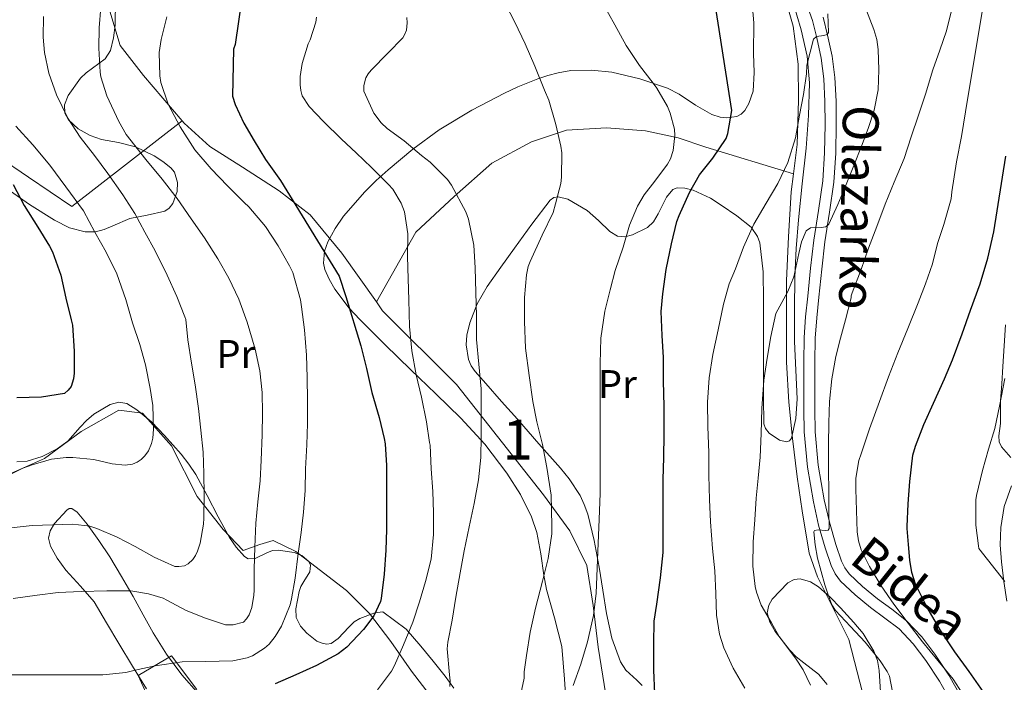
# Model space of a CAD drawing. Units: metres. Extents: x 613541 to 620401, y 4771018 to 4775762.
# Drawn here: x 614666 to 614913, y 4774686 to 4774852 of the extents above; entities that cross this region are included whole.
import ezdxf
from ezdxf.enums import TextEntityAlignment as Align

# ---------------------------------------------------------------- set-up
doc = ezdxf.new("R2010")
doc.units = ezdxf.units.M
doc.header["$MEASUREMENT"] = 0
doc.linetypes.add('DGN Style 2', pattern=[82.7796, 49.66776, -33.11184])
doc.linetypes.add('DGN Style 3', pattern=[115.89144, 82.7796, -33.11184])
for name, color, linetype, lineweight in [('Nivel 20', 7, 'Continuous', 0), ('Nivel 21', 7, 'Continuous', 0), ('Nivel 35', 7, 'Continuous', 0), ('Nivel 37', 7, 'Continuous', 0), ('Nivel 4', 7, 'Continuous', 0), ('Nivel 44', 7, 'Continuous', 0), ('Nivel 48', 7, 'Continuous', 0), ('Nivel 5', 7, 'Continuous', 0), ('Nivel 57', 7, 'Continuous', 0)]:
    doc.layers.add(name, color=color, linetype=linetype, lineweight=lineweight)
doc.styles.add('Style-Arial Narrow', font='txt')
doc.styles.add('Style-Helvetica-Narrow-Oblique', font='txt')

msp = doc.modelspace()

# ---------------------------------------------------------------- linework, layer by layer
at = {"layer": 'Nivel 20', "color": 7, "linetype": 'DGN Style 2', "lineweight": 0}
for points in [[(614707.04, 4774826.43, 323.34), (614697.31, 4774837.76, 319.52), (614691.46, 4774845.28, 318.14), (614688.19, 4774856.42, 316.92), (614685.98, 4774895.62, 316.32), (614676.19, 4774908.16, 314.17), (614666.43, 4774922.15, 312.96), (614658.11, 4774940.19, 312.96)], [(614857.02, 4774860.8, 353.08), (614860.06, 4774850.14, 353.37), (614861.25, 4774840.64, 353.37), (614861.34, 4774831.65, 353.95), (614861.02, 4774820.51, 354.81), (614860.09, 4774813.16, 355.69)], [(614707.04, 4774826.43, 323.34), (614679.39, 4774804.96, 304.25), (614668.58, 4774812.32, 301.72), (614659.39, 4774818.5, 300.83)], [(614755.65, 4774781.14, 327.45), (614747.04, 4774793.35, 326.75), (614739.07, 4774802.88, 326.36), (614731.3, 4774808.9, 326.24), (614722.11, 4774814.82, 325.02), (614713.92, 4774820, 323.77), (614707.55, 4774825.83, 323.55), (614707.04, 4774826.43, 323.34)], [(614755.65, 4774781.14, 327.45), (614765.52, 4774798.54, 332.44), (614775.17, 4774807.47, 334.2), (614784.56, 4774815.82, 337), (614794.53, 4774821.15, 339.82), (614803.26, 4774824.13, 342.33), (614813.28, 4774824.67, 344.83), (614823.02, 4774823.97, 347.5), (614831.25, 4774822.16, 351.18), (614838.11, 4774819.87, 353.63), (614860.09, 4774813.16, 355.69)], [(614860.09, 4774813.16, 355.69), (614859.52, 4774808.67, 356.22), (614858.85, 4774797.38, 357.82), (614858.37, 4774786.5, 359.45), (614858.34, 4774775.04, 360.76), (614858.37, 4774766.08, 361.18), (614858.91, 4774756.03, 362.2), (614859.84, 4774746.94, 363.07), (614861.02, 4774737.31, 363.29), (614862.3, 4774728.8, 363.68), (614864.03, 4774718.21, 364), (614866.14, 4774712.29, 364.06), (614873.92, 4774696.61, 364.54), (614879.26, 4774676.19, 364.76), (614882.24, 4774658.08, 365.02), (614882.24, 4774651.26, 365.02), (614881.38, 4774646.5, 365.02), (614878.56, 4774640.51, 365.08), (614856.13, 4774614.78, 365.24), (614826.21, 4774612.77, 360.89)], [(614819.87, 4774664.06, 350.33), (614816.16, 4774672.83, 349.76), (614813.09, 4774682.78, 348.86), (614811.17, 4774694.72, 346.52), (614809.95, 4774705.18, 345.69), (614808.35, 4774715.14, 343.07), (614804.1, 4774723.87, 341.12), (614797.52, 4774732.83, 340.23), (614775.71, 4774760.45, 332.83), (614757.22, 4774778.91, 327.58), (614755.65, 4774781.14, 327.45)], [(614663.55, 4774737.92, 304.76), (614672.58, 4774741.92, 304.67), (614681.73, 4774748.71, 304.67), (614691.17, 4774754.05, 304.64), (614697.06, 4774753.28, 304.86), (614704.32, 4774745.12, 308.44), (614710.75, 4774732.39, 310.81), (614717.31, 4774724.13, 313.44), (614722.3, 4774718.88, 316.38), (614726.46, 4774720.42, 317.15), (614729.79, 4774721.44, 319.55), (614735.49, 4774718.66, 322.33), (614742.37, 4774713.28, 325.28), (614748.13, 4774708.9, 327.9), (614753.95, 4774703.11, 330.08), (614759.3, 4774696.1, 331.52), (614764.45, 4774688.74, 333.24), (614771.26, 4774679.94, 336.67)], [(614710.69, 4774684.13, 322.14), (614704.35, 4774692.55, 320.51), (614696.03, 4774687.65, 322.24), (614704.77, 4774668.32, 330.24)]]:
    msp.add_polyline3d(points, dxfattribs=at)
at = {"layer": 'Nivel 21', "color": 7, "linetype": 'DGN Style 3', "lineweight": 0}
for points in [[(614899.68, 4774680.88, 368.38), (614896.64, 4774686.24, 369), (614893.22, 4774691.36, 369.01), (614890.09, 4774695.52, 369.03), (614886.53, 4774699.28, 368.81), (614883.01, 4774702.01, 368.31), (614879.42, 4774704.64, 367.83), (614875.53, 4774707.78, 367.4), (614871.9, 4774711.23, 366.67), (614870.54, 4774713.11, 366.44), (614869.52, 4774715.16, 366.26), (614868.03, 4774719.58, 366.08), (614866.4, 4774725.28, 364.86), (614865.09, 4774731.06, 363.92), (614863.57, 4774739.8, 363.46), (614862.77, 4774748.59, 363.19), (614862.7, 4774754.23, 363.11), (614862.69, 4774759.87, 363), (614862.67, 4774766.03, 362.72), (614862.77, 4774772.18, 362.4), (614863.14, 4774777.39, 362.02), (614863.66, 4774782.59, 361.62), (614864.39, 4774789.59, 361.22), (614865.17, 4774796.56, 360.87), (614866.33, 4774803.97, 358.73), (614867.46, 4774811.39, 358.17), (614867.9, 4774818.47, 357.52), (614868, 4774825.55, 356.96), (614867.96, 4774831.28, 356.56), (614867.68, 4774836.99, 356.21), (614867, 4774842.13, 355.81), (614865.92, 4774847.25, 355.07), (614864.84, 4774851.56, 354.46), (614863.38, 4774855.73, 354.18)], [(614913.23, 4774775.39, 379.14), (614912.86, 4774770.17, 379.41), (614912.51, 4774764.94, 379.65), (614912.23, 4774760.62, 379.83), (614911.97, 4774756.35, 380.02), (614911.9, 4774753.51, 380.29), (614911.92, 4774750.67, 380.62), (614911.56, 4774747.61, 380.57), (614911.58, 4774746.14, 380.74), (614912.18, 4774744.86, 381.08), (614914.49, 4774742.2, 382.21)], [(614913.55, 4774706.26, 379.22), (614912.76, 4774711.16, 379.95), (614912.19, 4774716.06, 381.27), (614911.89, 4774720.34, 382.16), (614911.98, 4774724.64, 382.29), (614912.89, 4774729.92, 382.66), (614914.7, 4774735.06, 383.01)]]:
    msp.add_polyline3d(points, dxfattribs=at)
at = {"layer": 'Nivel 21', "color": 7, "linetype": 'Continuous', "lineweight": 0}
msp.add_polyline3d([(614867.52, 4774852.37, 354.79), (614868.64, 4774847.87, 355.07), (614869.75, 4774842.6, 356.56), (614870.46, 4774837.25, 356.97), (614870.75, 4774831.35, 357.29), (614870.79, 4774825.54, 357.72), (614870.68, 4774818.36, 358.35), (614870.23, 4774811.1, 359.03), (614869.08, 4774803.55, 359.6), (614867.93, 4774796.19, 361.34), (614867.16, 4774789.29, 362.12), (614866.44, 4774782.31, 362.5), (614865.91, 4774777.15, 362.85), (614865.55, 4774772.06, 363.2), (614865.46, 4774766.01, 363.54), (614865.48, 4774759.88, 363.82), (614865.48, 4774754.25, 363.94), (614865.56, 4774748.63, 364.01), (614866.32, 4774740.28, 364.25), (614867.82, 4774731.6, 364.69), (614869.1, 4774725.97, 365.06), (614870.69, 4774720.41, 367.34), (614872.1, 4774716.23, 367.51), (614872.93, 4774714.56, 367.62), (614874.01, 4774713.08, 367.75), (614877.36, 4774709.88, 368.37), (614881.12, 4774706.85, 368.93), (614884.69, 4774704.23, 369.48), (614888.4, 4774701.35, 370.03), (614892.22, 4774697.32, 370.56), (614895.49, 4774692.97, 370.4), (614899.01, 4774687.71, 369.94), (614902.17, 4774682.14, 369.65)], dxfattribs=at)
at = {"layer": 'Nivel 35', "color": 92, "linetype": 'DGN Style 3', "lineweight": 0}
for points in [[(614690.34, 4774856.75, 320.92), (614690.22, 4774850.39, 321.6), (614689.83, 4774847.2, 321.85), (614689.04, 4774844.03, 322.03), (614687.71, 4774841.93, 321.95), (614684.57, 4774839.63, 321.51), (614682.94, 4774838.49, 321.36), (614681.57, 4774837.12, 321.39), (614678.51, 4774832.76, 321.84), (614677.58, 4774830.48, 322.12), (614677.6, 4774828.37, 322.43), (614678.54, 4774826.68, 322.73), (614680.98, 4774824.47, 323.21), (614684, 4774822.74, 323.63), (614686.8, 4774821.77, 323.89), (614691.08, 4774821.02, 324.18), (614695.3, 4774819.97, 324.46), (614700.02, 4774817.65, 325.26), (614702.18, 4774816.24, 325.58), (614704.16, 4774814.69, 325.53), (614705.06, 4774813.58, 325.26), (614705.81, 4774810.98, 324.44), (614705.74, 4774808.79, 323.64), (614704.69, 4774805.76, 322.27), (614703.78, 4774804.6, 321.59), (614702.64, 4774803.83, 320.94), (614698.28, 4774802.79, 318.87), (614693.94, 4774802.02, 316.8), (614689.64, 4774800.18, 314.64), (614687.48, 4774799.26, 313.57), (614685.28, 4774798.69, 312.51), (614682.75, 4774798.67, 311.47), (614678.77, 4774799.67, 310.3), (614675.01, 4774801.55, 309.53), (614668.82, 4774805.47, 308.46), (614651.18, 4774817.79, 306.65)], [(614859.82, 4774856.58, 356.45), (614862.05, 4774849.22, 356.83), (614863.51, 4774842.61, 357.35), (614864.1, 4774835.94, 357.82), (614863.89, 4774827.76, 358.21), (614863.3, 4774819.58, 358.59), (614862.29, 4774810.64, 359), (614861.34, 4774801.7, 359.42), (614860.8, 4774794.5, 359.79), (614860.45, 4774787.3, 360.35), (614860.33, 4774779.26, 361.23), (614860.38, 4774771.23, 362.17), (614860.66, 4774764.06, 363.03), (614861.02, 4774756.9, 363.9), (614860.69, 4774751.95, 364.42), (614859.58, 4774747.04, 364.44), (614859.08, 4774746.35, 364.33), (614858.33, 4774746.14, 364.19), (614856.61, 4774746.53, 363.86), (614853.97, 4774748.29, 363.31), (614853.06, 4774749.44, 363.05), (614852.7, 4774750.59, 362.84), (614852.63, 4774757.31, 361.8), (614852.61, 4774764.06, 360.92), (614852.61, 4774772.75, 360.3), (614852.61, 4774781.44, 359.74), (614852.5, 4774788.69, 358.89), (614851.65, 4774795.87, 357.72), (614851.12, 4774797.47, 357.36), (614849.49, 4774799.82, 356.55), (614845.94, 4774802.66, 355.19), (614841.95, 4774805.31, 354.11), (614839.28, 4774807.05, 353.65), (614834.97, 4774809.05, 353.1), (614832.9, 4774809.58, 352.87), (614831.01, 4774809.7, 352.67), (614829.88, 4774809.28, 352.55), (614828.31, 4774807.36, 352.42), (614826.25, 4774803.13, 352.27), (614825.06, 4774801.16, 352.16), (614823.58, 4774799.74, 352), (614819.81, 4774797.89, 351.25), (614817.83, 4774797.43, 350.8), (614816.03, 4774797.57, 350.46), (614814.07, 4774798.72, 350.25), (614811.31, 4774801.53, 350.12), (614808.42, 4774804.03, 349.82), (614803.58, 4774806.8, 348.87), (614801.14, 4774807.43, 348.34), (614800.08, 4774807.23, 348.1), (614799.2, 4774806.56, 347.9), (614794.62, 4774800.6, 347.11), (614790.27, 4774794.56, 346.3), (614786.8, 4774789.79, 344.78), (614783.36, 4774784.99, 343.39), (614780.89, 4774780.6, 342.89), (614779.04, 4774775.87, 342.43), (614778.32, 4774772.8, 342.04), (614778.17, 4774770.34, 341.7), (614778.72, 4774766.74, 341.22), (614779.4, 4774765.11, 341.04), (614780.38, 4774763.68, 340.92), (614783.03, 4774760.67, 341.03), (614787, 4774756.21, 341.85), (614790.98, 4774751.74, 342.65), (614796.37, 4774745.64, 343.01), (614801.76, 4774739.52, 343.52), (614803.93, 4774736.87, 344.23), (614806.65, 4774732.66, 345.92), (614807.72, 4774730.4, 346.71), (614808.58, 4774728, 347.26), (614810.21, 4774721.45, 348.2), (614811.46, 4774714.78, 349.05), (614812.35, 4774708.98, 349.67)], [(614803.26, 4774678.53, 350.59), (614802.74, 4774686.7, 349.4), (614802.05, 4774694.85, 348.28), (614800.28, 4774702.04, 347.54), (614798.21, 4774709.15, 346.75), (614797.55, 4774712.76, 345.86), (614796.84, 4774718.11, 343.84), (614795.81, 4774723.42, 342.11), (614794.5, 4774727.3, 341.29), (614791.77, 4774732.92, 340.27), (614788.29, 4774738.3, 339.61), (614782.81, 4774745.48, 339.26), (614776.83, 4774752.03, 338.84), (614770.54, 4774758.1, 338.1), (614764.26, 4774764.16, 337.24), (614757.87, 4774770.42, 336.15), (614751.52, 4774776.71, 335), (614748.85, 4774779.56, 334.6), (614745.27, 4774784.3, 334.19), (614743.84, 4774786.78, 334.08), (614742.75, 4774789.25, 334.04), (614742.41, 4774790.84, 334.09), (614742.69, 4774793.82, 334.36), (614743.48, 4774796.14, 334.7), (614745.3, 4774799.52, 335.37), (614747.46, 4774802.56, 336.19), (614752.77, 4774808.71, 338.84), (614755.59, 4774811.5, 340.21), (614758.62, 4774814.21, 341.28), (614764.78, 4774819.36, 342.79), (614771.39, 4774824.22, 344.19), (614779.55, 4774829.1, 345.58), (614787.74, 4774833.38, 347), (614791.07, 4774834.97, 348.11), (614796.07, 4774836.96, 350.64), (614798.6, 4774837.77, 351.83), (614801.15, 4774838.46, 352.7), (614804.34, 4774839, 353.4), (614809.48, 4774839.13, 354.23), (614814.62, 4774838.59, 354.65), (614821.62, 4774836.94, 354.89), (614828.51, 4774834.59, 355.1), (614831.44, 4774833.15, 355.19), (614835.56, 4774830.4, 355.31), (614839.68, 4774828, 355.42), (614841.72, 4774827.36, 355.43), (614843.42, 4774827.15, 355.4), (614845.91, 4774827.53, 355.3), (614847, 4774828.13, 355.24), (614847.9, 4774829.06, 355.16), (614848.95, 4774830.79, 354.99), (614849.97, 4774833.87, 354.48), (614850.25, 4774838.54, 353.57), (614850.11, 4774843.26, 353.02), (614850.19, 4774850.97, 352.87), (614849.86, 4774854.82, 352.89)], [(614665.65, 4774741.06, 312.35), (614668.18, 4774741.28, 312.57), (614671.97, 4774742.46, 312.63), (614675.74, 4774744.34, 312.52), (614678.38, 4774746.3, 312.05), (614681.5, 4774749.78, 310.72), (614683.07, 4774751.48, 310.23), (614684.9, 4774752.99, 310.12), (614689.03, 4774755.41, 310.68), (614691.18, 4774756, 311.12), (614693.14, 4774755.67, 311.61), (614695.7, 4774754.11, 312.36), (614699.31, 4774751.12, 313.54), (614702.58, 4774747.73, 314.86), (614706.75, 4774742.99, 317.34), (614708.66, 4774740.53, 318.63), (614710.43, 4774737.89, 319.69), (614713.27, 4774732.65, 321.18), (614716.03, 4774727.31, 322.52), (614718.84, 4774722.17, 323.73), (614720.51, 4774719.71, 324.32), (614722.62, 4774717.38, 324.97), (614723.54, 4774716.84, 325.23), (614725.32, 4774716.95, 325.7), (614728.2, 4774718.31, 326.46), (614729.64, 4774718.89, 326.85), (614731.04, 4774719.01, 327.24), (614735.09, 4774718.41, 328.51), (614737, 4774717.64, 329.16), (614738.7, 4774716.16, 329.77), (614739.18, 4774715.24, 330.02), (614738.98, 4774713.61, 330.39), (614737.45, 4774711.14, 330.87), (614736.7, 4774709.89, 331.12), (614736.3, 4774708.64, 331.4), (614735.5, 4774704.32, 332.76), (614735.58, 4774702.16, 333.48), (614736.62, 4774700, 334.09), (614738.22, 4774698.22, 334.49), (614740.77, 4774696.26, 334.88), (614742.04, 4774695.69, 335.02), (614743.28, 4774695.46, 335.15), (614744.31, 4774695.65, 335.19), (614746.1, 4774696.9, 335.04), (614748.77, 4774699.74, 334.75), (614750.12, 4774701.03, 334.77), (614751.49, 4774701.89, 335.04), (614755.3, 4774703.3, 336.13), (614757.29, 4774703.52, 336.71), (614763.13, 4774699.19, 338.75), (614766.8, 4774695.01, 340.24), (614769.85, 4774691.25, 341.55), (614772.85, 4774687.42, 342.86), (614775.08, 4774684.42, 343.89)], [(614711.16, 4774682.98, 334.31), (614706.93, 4774687.83, 332.8), (614703.12, 4774692.95, 330.92), (614699.78, 4774698.29, 328.96), (614697.26, 4774702.85, 327.22), (614694.74, 4774707.43, 325.52), (614691.85, 4774712.37, 324.03), (614688.9, 4774717.31, 322.78), (614686.19, 4774721.44, 321.84), (614683.22, 4774725.47, 320.94), (614680.76, 4774728.5, 320.04), (614679.39, 4774729.4, 319.55), (614678.72, 4774729.42, 319.36), (614678.1, 4774729.04, 319.21), (614675.01, 4774725.64, 319.12)], [(614675.01, 4774725.64, 319.12), (614673.94, 4774723.8, 319.36), (614673.58, 4774721.97, 319.71), (614674.05, 4774719.98, 320.14), (614675.71, 4774716.98, 320.8), (614677.87, 4774714.03, 321.52), (614681.59, 4774710.02, 322.72), (614684.99, 4774706.03, 323.98), (614688.06, 4774700.85, 325.67), (614691.14, 4774695.63, 327.29), (614694.6, 4774689.95, 328.66), (614698.06, 4774684.26, 330)], [(614868.54, 4774685.41, 367.55), (614866.38, 4774687.95, 367.6), (614862.65, 4774690.8, 367.61), (614860.79, 4774692.27, 367.58), (614859.07, 4774694.05, 367.55), (614855.5, 4774698.65, 367.45), (614854.18, 4774700.98, 367.4), (614853.54, 4774703.3, 367.36), (614853.9, 4774705.25, 367.32), (614854.74, 4774706.71, 367.3), (614858.72, 4774710.78, 367.26), (614860.28, 4774711.69, 367.26), (614861.73, 4774711.86, 367.26), (614864.38, 4774711.07, 367.28), (614866.4, 4774709.79, 367.29), (614869.3, 4774707.26, 367.31), (614871.87, 4774704.58, 367.32), (614875.25, 4774700.9, 367.3), (614877.55, 4774698.12, 367.26), (614880.25, 4774693.74, 367.23), (614881.11, 4774691.4, 367.26), (614881.57, 4774688.9, 367.32), (614881.99, 4774682.14, 367.66)], [(614812.35, 4774708.98, 349.67), (614813.25, 4774703.17, 350.36), (614814.64, 4774696.97, 351.52), (614816.74, 4774691.01, 352.89), (614818.09, 4774688.98, 353.46), (614820.86, 4774686.45, 354.39), (614822.17, 4774685.12, 354.83)]]:
    msp.add_polyline3d(points, dxfattribs=at)
at = {"layer": 'Nivel 4', "color": 30, "linetype": 'Continuous', "lineweight": 30, "flags": 128}
for points, elevation in [([(614825.39, 4774683.12), (614825.15, 4774688.99), (614825.15, 4774695.52), (614825.23, 4774701.23), (614825.9, 4774705.47), (614826.78, 4774712.09), (614827.48, 4774718.4), (614827.5, 4774724.38), (614827.5, 4774731.16), (614827.5, 4774736.72), (614827.64, 4774742.17), (614827.71, 4774747.96), (614827.71, 4774754.99), (614827.58, 4774761.26), (614827.52, 4774767.21), (614827.21, 4774772.73), (614826.99, 4774778.7), (614827.4, 4774783.13), (614828.24, 4774789.2), (614829.56, 4774795.69), (614830.86, 4774801.21), (614831.44, 4774802.72), (614834.04, 4774808.52), (614836.56, 4774812.94), (614839.87, 4774817.13), (614843.2, 4774822), (614843.64, 4774823.24), (614844.67, 4774828.99), (614839.71, 4774860.56)], 350), ([(614722.01, 4774857.69), (614720.3, 4774845.58), (614719.88, 4774844.4), (614719.63, 4774832.65), (614720.3, 4774830.54), (614722.44, 4774825.88), (614725.02, 4774821.4), (614727.85, 4774816.78), (614731.61, 4774811.53), (614746.33, 4774787.58), (614748.03, 4774782.44), (614751.74, 4774770.09), (614753.2, 4774764.44), (614754.48, 4774758.41), (614756.35, 4774752.16), (614757.61, 4774746.96), (614757.87, 4774745.61), (614758.17, 4774740.16), (614758.19, 4774734.99), (614758.2, 4774729.56), (614758.2, 4774724.14), (614758.01, 4774718.96), (614757.61, 4774713), (614756.86, 4774706.88), (614756.68, 4774706.14), (614755.04, 4774702.59), (614752.46, 4774699.15), (614748.24, 4774694.76), (614746.12, 4774693.08), (614740.62, 4774690.09), (614735.5, 4774687.8), (614730.3, 4774685.53)], 325), ([(614907.63, 4774683.64), (614904.06, 4774688.6), (614900.5, 4774693.56), (614896.84, 4774699.08), (614893.46, 4774704.83), (614890.69, 4774710.48), (614889.72, 4774713.44), (614889.2, 4774716.49), (614888.87, 4774720.44), (614888.55, 4774724.38), (614888.55, 4774724.94), (614888.79, 4774730.6), (614889.22, 4774736.14), (614889.99, 4774742.8), (614890.66, 4774745.05), (614892.74, 4774750.46), (614895.12, 4774755.82), (614897.95, 4774761.84), (614899.91, 4774766.59), (614902.31, 4774773.13), (614904.43, 4774779.05), (614906.82, 4774785.68), (614908.74, 4774792.04), (614910.29, 4774798.64), (614913.25, 4774817.61)], 375), ([(614664.73, 4774810.52), (614667.48, 4774805.26), (614670.88, 4774799.85), (614673.84, 4774795.08), (614674.56, 4774793.64), (614676.62, 4774787.82), (614677.9, 4774782.04), (614679.26, 4774776.65), (614679.6, 4774775.28), (614680.01, 4774768.83), (614679.98, 4774763.29), (614679.85, 4774761.85), (614679.26, 4774759.98), (614678.48, 4774759.02), (614677.55, 4774758.24), (614671.8, 4774757.26), (614665.64, 4774757.1)], 300)]:
    msp.add_lwpolyline(points, dxfattribs=dict(at, elevation=elevation))
at = {"layer": 'Nivel 5', "color": 30, "linetype": 'Continuous', "lineweight": 0, "flags": 128}
for points, elevation in [([(614903.07, 4774682.02), (614900.1, 4774686.67), (614896.24, 4774691.36), (614892.43, 4774696.08), (614888.81, 4774700.76), (614885.22, 4774705.48), (614882.04, 4774710.08), (614879.12, 4774714.91), (614877.04, 4774719.11), (614876.35, 4774721.31), (614876.05, 4774723.58), (614875.87, 4774728.92), (614875.7, 4774734.27), (614875.71, 4774737), (614876.43, 4774741.45), (614877.03, 4774743.12), (614879.14, 4774749.32), (614881.63, 4774756.17), (614883.87, 4774762.4), (614886.19, 4774768.38), (614888.77, 4774774.49), (614891.33, 4774780.88), (614893.12, 4774785.66), (614894.91, 4774790.65), (614896.14, 4774795.71), (614897.76, 4774800.46), (614899.58, 4774806.89), (614899.71, 4774808.7), (614900.93, 4774816.16), (614902.21, 4774822.49), (614903.2, 4774828.67), (614908.75, 4774862.41)], 370), ([(614791.35, 4774680.68), (614792.66, 4774686.97), (614792.7, 4774688.58), (614793.27, 4774692.6), (614794.2, 4774698.47), (614795.5, 4774704.5), (614797.21, 4774711.21), (614798.63, 4774716.93), (614799.56, 4774723.11), (614799.56, 4774725.13), (614799.38, 4774732.73), (614798.3, 4774739.72), (614797.27, 4774745.45), (614795.8, 4774751.08), (614794.82, 4774756.17), (614793.93, 4774762.73), (614793.03, 4774769.51), (614792.74, 4774776.21), (614792.76, 4774782.25), (614793.21, 4774787.93), (614793.67, 4774790.01), (614794.12, 4774791.25), (614797.13, 4774797.8), (614799.88, 4774803.46), (614800.47, 4774805.69), (614801.83, 4774810.77), (614802.04, 4774812.36), (614802.06, 4774818.47), (614801.85, 4774820.12), (614800.57, 4774825.48), (614798.82, 4774831.57), (614797.72, 4774834.15), (614795.34, 4774840.12), (614792.95, 4774845.67), (614790.31, 4774851.16), (614786.71, 4774858.15)], 340), ([(614804.95, 4774685.16), (614806.84, 4774690.47), (614808.52, 4774696.09), (614809.99, 4774702.63), (614810.65, 4774708.21), (614810.94, 4774714.49), (614811.21, 4774720.71), (614811.48, 4774726.65), (614811.69, 4774733.27), (614811.7, 4774739.49), (614811.7, 4774746.07), (614811.7, 4774752.23), (614811.7, 4774758.34), (614811.7, 4774763.91), (614811.7, 4774765.69), (614811.86, 4774772.02), (614812.86, 4774778.84), (614814.17, 4774784.12), (614815.42, 4774789.01), (614817.43, 4774794.84), (614819.06, 4774800.29), (614821.03, 4774805.09), (614822.68, 4774807.89), (614825.34, 4774811.32), (614828.58, 4774815.56), (614829.32, 4774816.92), (614830.01, 4774819.01), (614830.41, 4774822.76), (614830.31, 4774824.33), (614829.22, 4774828.36), (614828.55, 4774829.99), (614825.86, 4774834.65), (614824.95, 4774835.85), (614821.51, 4774840.26), (614818.22, 4774845.33), (614815.4, 4774850.47), (614812.17, 4774856.15)], 345), ([(614725.98, 4774731.1), (614726.52, 4774736.31), (614726.82, 4774741.54), (614727.02, 4774747.86), (614727.13, 4774753.26), (614727.08, 4774758.49), (614726.47, 4774763.85), (614725.29, 4774769.27), (614723.3, 4774776.02), (614721.22, 4774781.77), (614718.71, 4774787.1), (614715.98, 4774791.91), (614712.6, 4774797.18), (614709.27, 4774801.88), (614705.77, 4774807.02), (614701.98, 4774811.8), (614697.88, 4774816.76), (614693.03, 4774822.98), (614691.16, 4774826.23), (614688.18, 4774832.68), (614686.68, 4774837.46), (614686.5, 4774838.63), (614686.14, 4774844.66), (614686.25, 4774849.69), (614686.65, 4774854.89)], 315), ([(614847.91, 4774684.45), (614845.03, 4774689.46), (614842.65, 4774694.57), (614841.58, 4774698.01), (614840.82, 4774702.74), (614840.65, 4774708.13), (614840.41, 4774713.81), (614839.85, 4774719.38), (614839.29, 4774726.09), (614839.06, 4774731.65), (614838.89, 4774737.64), (614838.87, 4774743.33), (614838.66, 4774749.93), (614838.6, 4774756.04), (614838.98, 4774762.12), (614839.88, 4774767.96), (614841.22, 4774774.15), (614842.58, 4774780.53), (614843.98, 4774785.61), (614845.62, 4774789.4), (614847.59, 4774794.82), (614850.18, 4774800.55), (614853.24, 4774805.8), (614856.18, 4774810.79), (614858.7, 4774815.97), (614860.62, 4774822.2), (614861.64, 4774827.83), (614862.6, 4774833), (614863.38, 4774838.21), (614863.43, 4774840.36), (614864.29, 4774843.62), (614865.14, 4774846.89), (614865.86, 4774847.52), (614867.73, 4774847.79), (614868.52, 4774848.01), (614868.87, 4774848.53), (614868.71, 4774853.21)], 355), ([(614864.33, 4774685.24), (614862.5, 4774689.06), (614860.6, 4774691.99), (614856.54, 4774697.38), (614854.58, 4774700.81), (614852.02, 4774705.25), (614850.81, 4774708.47), (614850.49, 4774709.89), (614849.9, 4774714.98), (614849.98, 4774721.06), (614850.38, 4774726.58), (614850.73, 4774731.99), (614851.24, 4774737.05), (614851.74, 4774742.28), (614852.02, 4774748.2), (614852.2, 4774754.47), (614852.7, 4774761.57), (614853.54, 4774767.01), (614854.41, 4774772.49), (614855.66, 4774778.2), (614857.18, 4774780.96), (614858.71, 4774783.72), (614860.16, 4774787.38), (614861.41, 4774793.25), (614862.14, 4774796.14), (614863.24, 4774798.87), (614864.4, 4774799.63), (614867.02, 4774799.73), (614868.19, 4774799.93), (614868.95, 4774800.61), (614871.17, 4774805.53), (614873.26, 4774810.5), (614875.18, 4774815.3), (614877.1, 4774820.1), (614878.78, 4774824.54), (614880.31, 4774829.11), (614881.27, 4774834.16), (614881.45, 4774839.22), (614881.3, 4774844.28), (614880.94, 4774846.81), (614880.23, 4774849.32), (614878.18, 4774854.5)], 360), ([(614885.34, 4774681.37), (614884.12, 4774687.46), (614883.58, 4774688.66), (614881.83, 4774691.32), (614878.06, 4774695.99), (614874.34, 4774699.93), (614870.63, 4774703.86), (614869.66, 4774705.28), (614868.76, 4774707.78), (614867.99, 4774710.34), (614866.08, 4774716.98), (614865.5, 4774720.34), (614865.22, 4774723.59), (614865.38, 4774723.92), (614866.25, 4774724.05), (614868.07, 4774723.9), (614868.76, 4774724), (614869.03, 4774724.42), (614868.98, 4774728.87), (614868.94, 4774733.32), (614868.89, 4774739.38), (614868.84, 4774745.45), (614868.91, 4774750.83), (614869.14, 4774756.21), (614869.66, 4774761.89), (614870.73, 4774767.48), (614871.91, 4774772.07), (614873.1, 4774776.66), (614874.52, 4774782.17), (614874.58, 4774782.68), (614874.78, 4774783.38), (614877.02, 4774789.22), (614878.89, 4774794.61), (614880.98, 4774800.02), (614883.03, 4774805.57), (614885.29, 4774811.06), (614887.82, 4774816.98), (614889.58, 4774822.41), (614891.37, 4774827.83), (614893.14, 4774833.09), (614894.97, 4774839.17), (614896.76, 4774844.13), (614898.38, 4774848.93), (614899.72, 4774854.37)], 365), ([(614662.66, 4774724.38), (614669.43, 4774725.19), (614674.6, 4774725.3), (614679.61, 4774725.51), (614683.91, 4774725.02), (614685.64, 4774724.41), (614690.71, 4774722.22), (614695.27, 4774719.94), (614700.04, 4774717.22), (614705.22, 4774714.94), (614706.18, 4774714.87), (614707.59, 4774715.11), (614708.49, 4774715.59), (614709.69, 4774716.68), (614710.33, 4774717.62), (614710.89, 4774718.76), (614711.54, 4774720.78), (614712.38, 4774725.48), (614712.44, 4774726.98), (614712.49, 4774732.86), (614712.47, 4774738.15), (614712.28, 4774743.5), (614711.7, 4774749.02), (614711.13, 4774754.41), (614710.26, 4774760.36), (614709.37, 4774765.83), (614708.46, 4774771.64), (614707.91, 4774776.73), (614707.66, 4774777.35), (614705.72, 4774782.47), (614703.27, 4774787.82), (614700.23, 4774793.9), (614697.7, 4774798.54), (614695.18, 4774803.24), (614692.15, 4774807.88), (614688.38, 4774813.22), (614685.03, 4774817.8), (614681.51, 4774822.33), (614678.41, 4774827.11), (614675.54, 4774832.98), (614673.64, 4774838.34), (614672.52, 4774843.56), (614672.25, 4774847.34), (614672.26, 4774852.52)], 310), ([(614681.62, 4774687.82), (614687.18, 4774687.82), (614692.92, 4774688.34), (614695.21, 4774688.98), (614700.28, 4774690.06), (614707.05, 4774691.02), (614712.84, 4774691.14), (614719.69, 4774691.3), (614723.3, 4774692.06), (614724.6, 4774692.57), (614727.66, 4774694.46), (614728.81, 4774695.51), (614730.34, 4774697.37), (614731.88, 4774699.96), (614734.06, 4774705.35), (614734.39, 4774706.81), (614735.3, 4774711.98), (614736.09, 4774718.15), (614736.84, 4774723.43), (614737.37, 4774728.49), (614737.8, 4774733.9), (614737.94, 4774739.34), (614738.23, 4774745.32), (614738.39, 4774750.71), (614738.39, 4774756.41), (614738.33, 4774762.22), (614738.14, 4774767.82), (614737.69, 4774774.14), (614736.9, 4774779.91), (614736.62, 4774781.66), (614734.71, 4774788.52), (614733.93, 4774790.12), (614731.06, 4774795.16), (614727.85, 4774800.01), (614723.69, 4774804.95), (614722.57, 4774805.99), (614718.33, 4774810.14), (614714.3, 4774814.44), (614710.2, 4774819.21), (614706.5, 4774824.92), (614703.53, 4774830.65), (614701.64, 4774836.06), (614701.43, 4774837.69), (614701.24, 4774843.53), (614701.74, 4774846.76), (614703.18, 4774852.44)], 320), ([(614739.05, 4774846.74), (614740.46, 4774851.14), (614740.65, 4774852.36)], 330), ([(614766.95, 4774817.73), (614762.63, 4774821.46), (614758.33, 4774824.49), (614756.87, 4774825.97), (614755.03, 4774828.39), (614752.47, 4774833.89), (614752.49, 4774835.27), (614752.97, 4774837.16), (614753.58, 4774838.2), (614754.33, 4774839.13), (614758.49, 4774843.35), (614762.25, 4774847.19), (614762.78, 4774848.09), (614763.16, 4774849.13), (614763.34, 4774850.97), (614763.26, 4774852.29)], 335), ([(614755.96, 4774684.07), (614759.4, 4774688.68), (614760.22, 4774690.14), (614762.42, 4774695.34), (614764.79, 4774701), (614766.47, 4774706.09), (614767.99, 4774711.17), (614769.38, 4774716.71), (614769.96, 4774722.93), (614769.96, 4774728.41), (614769.8, 4774733.67), (614769.37, 4774739.38), (614769.11, 4774745.25), (614768.98, 4774745.97), (614768.22, 4774751.09), (614766.94, 4774757.32), (614765.61, 4774762.84), (614764.5, 4774768.89), (614763.91, 4774774.98), (614763.75, 4774781.62), (614763.59, 4774786.93), (614763.48, 4774792.45), (614763.53, 4774798.18), (614762.66, 4774803.64), (614761.82, 4774805.8), (614759.75, 4774809.32), (614758.7, 4774810.53), (614754.46, 4774814.79), (614750.57, 4774818.41), (614746.9, 4774821.89), (614742.38, 4774826.28), (614738.78, 4774830.02), (614737.06, 4774832.7), (614736.71, 4774834.07), (614736.54, 4774835.48), (614736.54, 4774837.54), (614737.06, 4774840.81), (614738.55, 4774845.74), (614739.05, 4774846.74)], 330), ([(614661.98, 4774736.9), (614667.11, 4774739.53), (614669.42, 4774740.34), (614674.28, 4774741.75), (614677.96, 4774742.22), (614679.62, 4774742.2), (614684.89, 4774741.67), (614689.53, 4774740.57), (614692.78, 4774740.23), (614694.57, 4774740.54), (614695.72, 4774741.02), (614696.79, 4774741.7), (614697.7, 4774742.57), (614698.55, 4774743.86), (614699.32, 4774745.67), (614699.69, 4774747), (614699.86, 4774749.26), (614699.69, 4774755.22), (614698.98, 4774759.42), (614697.82, 4774765.34), (614696.39, 4774770.49), (614694.62, 4774775.9), (614692.95, 4774781.7), (614690.66, 4774788.12), (614688.02, 4774793.54), (614685.16, 4774798.57), (614682.3, 4774803.9), (614677.91, 4774809.91), (614673.88, 4774815.32), (614669.66, 4774820.46), (614665.34, 4774825.14)], 305), ([(614774.02, 4774684.87), (614774.14, 4774686.28), (614773.98, 4774687.78), (614773.35, 4774694.33), (614773.56, 4774695.97), (614774.63, 4774701.46), (614775.53, 4774707.27), (614776.63, 4774713.3), (614777.61, 4774718.81), (614778.9, 4774724.85), (614780.15, 4774730.65), (614781.24, 4774736.61), (614781.83, 4774742.2), (614781.88, 4774747.56), (614781.88, 4774753.85), (614781.88, 4774759.41), (614781.34, 4774765.53), (614780.73, 4774771.75), (614780.7, 4774777.61), (614780.55, 4774783.48), (614780.42, 4774789.64), (614780.07, 4774795.35), (614778.76, 4774801.86), (614778.06, 4774803.69), (614774.49, 4774810.36), (614773.46, 4774811.75), (614769.1, 4774816.1), (614766.95, 4774817.73)], 335), ([(614913.04, 4774711.13), (614906.54, 4774719.42), (614906.43, 4774720.06), (614905.76, 4774725.27), (614905.72, 4774731.59), (614905.9, 4774732.71), (614907.44, 4774738.95), (614908.91, 4774744.3), (614910.48, 4774749.46), (614911.68, 4774755.06), (614912.99, 4774761.96)], 380), ([(614664.73, 4774706.9), (614670.74, 4774707.74), (614676.01, 4774708.42), (614681.74, 4774708.63), (614688.15, 4774708.82), (614694.18, 4774708.79), (614698.63, 4774708.09), (614702.26, 4774706.97), (614703.18, 4774706.47), (614707.98, 4774703.88), (614712.86, 4774701.98), (614717.91, 4774700.31), (614719.8, 4774700.31), (614722.39, 4774701), (614723.16, 4774701.78), (614723.78, 4774702.79), (614724.46, 4774704.65), (614725, 4774707.77), (614725.02, 4774708.98), (614725.02, 4774714.22), (614725.19, 4774719.75), (614725.5, 4774725.72), (614725.98, 4774731.1)], 315), ([(614664.38, 4774687.82), (614669.98, 4774687.82), (614676.18, 4774687.82), (614681.62, 4774687.82)], 320)]:
    msp.add_lwpolyline(points, dxfattribs=dict(at, elevation=elevation))
at = {"layer": 'Nivel 57', "color": 92, "linetype": 'DGN Style 3', "lineweight": 0}
for points in [[(614651.18, 4774817.79, 306.65), (614668.82, 4774805.47, 308.46), (614675.01, 4774801.55, 309.53), (614678.77, 4774799.67, 310.3), (614682.75, 4774798.67, 311.47), (614685.28, 4774798.69, 312.51), (614687.48, 4774799.26, 313.57), (614689.64, 4774800.18, 314.64), (614693.94, 4774802.02, 316.8), (614698.28, 4774802.79, 318.87), (614702.64, 4774803.83, 320.94), (614703.78, 4774804.6, 321.59), (614704.69, 4774805.76, 322.27), (614705.74, 4774808.79, 323.64), (614705.81, 4774810.98, 324.44), (614705.06, 4774813.58, 325.26), (614704.16, 4774814.69, 325.53), (614702.18, 4774816.24, 325.58), (614700.02, 4774817.65, 325.26), (614695.3, 4774819.97, 324.46), (614691.08, 4774821.02, 324.18), (614686.8, 4774821.77, 323.89), (614684, 4774822.74, 323.63), (614680.98, 4774824.47, 323.21), (614678.54, 4774826.68, 322.73), (614677.6, 4774828.37, 322.43), (614677.58, 4774830.48, 322.12), (614678.51, 4774832.76, 321.84), (614681.57, 4774837.12, 321.39), (614682.94, 4774838.49, 321.36), (614684.57, 4774839.63, 321.51), (614687.71, 4774841.93, 321.95), (614689.04, 4774844.03, 322.03), (614689.83, 4774847.2, 321.85), (614690.22, 4774850.39, 321.6), (614690.34, 4774856.75, 320.92)], [(614822.17, 4774685.12, 354.83), (614820.86, 4774686.45, 354.39), (614818.09, 4774688.98, 353.46), (614816.74, 4774691.01, 352.89), (614814.64, 4774696.97, 351.52), (614813.25, 4774703.17, 350.36), (614812.35, 4774708.98, 349.67), (614811.46, 4774714.78, 349.05), (614810.21, 4774721.45, 348.2), (614808.58, 4774728, 347.26), (614807.72, 4774730.4, 346.71), (614806.65, 4774732.66, 345.92), (614803.93, 4774736.87, 344.23), (614801.76, 4774739.52, 343.52), (614796.37, 4774745.64, 343.01), (614790.98, 4774751.74, 342.65), (614787, 4774756.21, 341.85), (614783.03, 4774760.67, 341.03), (614780.38, 4774763.68, 340.92), (614779.4, 4774765.11, 341.04), (614778.72, 4774766.74, 341.22), (614778.17, 4774770.34, 341.7), (614778.32, 4774772.8, 342.04), (614779.04, 4774775.87, 342.43), (614780.89, 4774780.6, 342.89), (614783.36, 4774784.99, 343.39), (614786.8, 4774789.79, 344.78), (614790.27, 4774794.56, 346.3), (614794.62, 4774800.6, 347.11), (614799.2, 4774806.56, 347.9), (614800.08, 4774807.23, 348.1), (614801.14, 4774807.43, 348.34), (614803.58, 4774806.8, 348.87), (614808.42, 4774804.03, 349.82), (614811.31, 4774801.53, 350.12), (614814.07, 4774798.72, 350.25), (614816.03, 4774797.57, 350.46), (614817.83, 4774797.43, 350.8), (614819.81, 4774797.89, 351.25), (614823.58, 4774799.74, 352), (614825.06, 4774801.16, 352.16), (614826.25, 4774803.13, 352.27), (614828.31, 4774807.36, 352.42), (614829.88, 4774809.28, 352.55), (614831.01, 4774809.7, 352.67), (614832.9, 4774809.58, 352.87), (614834.97, 4774809.05, 353.1), (614839.28, 4774807.05, 353.65), (614841.95, 4774805.31, 354.11), (614845.94, 4774802.66, 355.19), (614849.49, 4774799.82, 356.55), (614851.12, 4774797.47, 357.36), (614851.65, 4774795.87, 357.72), (614852.5, 4774788.69, 358.89), (614852.61, 4774781.44, 359.74), (614852.61, 4774772.75, 360.3), (614852.61, 4774764.06, 360.92), (614852.63, 4774757.31, 361.8), (614852.7, 4774750.59, 362.84), (614853.06, 4774749.44, 363.05), (614853.97, 4774748.29, 363.31), (614856.61, 4774746.53, 363.86), (614858.33, 4774746.14, 364.19), (614859.08, 4774746.35, 364.33), (614859.58, 4774747.04, 364.44), (614860.69, 4774751.95, 364.42), (614861.02, 4774756.9, 363.9), (614860.66, 4774764.06, 363.03), (614860.38, 4774771.23, 362.17), (614860.33, 4774779.26, 361.23), (614860.45, 4774787.3, 360.35), (614860.8, 4774794.5, 359.79), (614861.34, 4774801.7, 359.42), (614862.29, 4774810.64, 359), (614863.3, 4774819.58, 358.59), (614863.89, 4774827.76, 358.21), (614864.1, 4774835.94, 357.82), (614863.51, 4774842.61, 357.35), (614862.05, 4774849.22, 356.83), (614859.82, 4774856.58, 356.45)], [(614849.86, 4774854.82, 352.89), (614850.19, 4774850.97, 352.87), (614850.11, 4774843.26, 353.02), (614850.25, 4774838.54, 353.57), (614849.97, 4774833.87, 354.48), (614848.95, 4774830.79, 354.99), (614847.9, 4774829.06, 355.16), (614847, 4774828.13, 355.24), (614845.91, 4774827.53, 355.3), (614843.42, 4774827.15, 355.4), (614841.72, 4774827.36, 355.43), (614839.68, 4774828, 355.42), (614835.56, 4774830.4, 355.31), (614831.44, 4774833.15, 355.19), (614828.51, 4774834.59, 355.1), (614821.62, 4774836.94, 354.89), (614814.62, 4774838.59, 354.65), (614809.48, 4774839.13, 354.23), (614804.34, 4774839, 353.4), (614801.15, 4774838.46, 352.7), (614798.6, 4774837.77, 351.83), (614796.07, 4774836.96, 350.64), (614791.07, 4774834.97, 348.11), (614787.74, 4774833.38, 347), (614779.55, 4774829.1, 345.58), (614771.39, 4774824.22, 344.19), (614764.78, 4774819.36, 342.79), (614758.62, 4774814.21, 341.28), (614755.59, 4774811.5, 340.21), (614752.77, 4774808.71, 338.84), (614747.46, 4774802.56, 336.19), (614745.3, 4774799.52, 335.37), (614743.48, 4774796.14, 334.7), (614742.69, 4774793.82, 334.36), (614742.41, 4774790.84, 334.09), (614742.75, 4774789.25, 334.04), (614743.84, 4774786.78, 334.08), (614745.27, 4774784.3, 334.19), (614748.85, 4774779.56, 334.6), (614751.52, 4774776.71, 335), (614757.87, 4774770.42, 336.15), (614764.26, 4774764.16, 337.24), (614770.54, 4774758.1, 338.1), (614776.83, 4774752.03, 338.84), (614782.81, 4774745.48, 339.26), (614788.29, 4774738.3, 339.61), (614791.77, 4774732.92, 340.27), (614794.5, 4774727.3, 341.29), (614795.81, 4774723.42, 342.11), (614796.84, 4774718.11, 343.84), (614797.55, 4774712.76, 345.86), (614798.21, 4774709.15, 346.75), (614800.28, 4774702.04, 347.54), (614802.05, 4774694.85, 348.28), (614802.74, 4774686.7, 349.4), (614803.26, 4774678.53, 350.59)], [(614775.08, 4774684.42, 343.89), (614772.85, 4774687.42, 342.86), (614769.85, 4774691.25, 341.55), (614766.8, 4774695.01, 340.24), (614763.13, 4774699.19, 338.75), (614757.29, 4774703.52, 336.71), (614755.3, 4774703.3, 336.13), (614751.49, 4774701.89, 335.04), (614750.12, 4774701.03, 334.77), (614748.77, 4774699.74, 334.75), (614746.1, 4774696.9, 335.04), (614744.31, 4774695.65, 335.19), (614743.28, 4774695.46, 335.15), (614742.04, 4774695.69, 335.02), (614740.77, 4774696.26, 334.88), (614738.22, 4774698.22, 334.49), (614736.62, 4774700, 334.09), (614735.58, 4774702.16, 333.48), (614735.5, 4774704.32, 332.76), (614736.3, 4774708.64, 331.4), (614736.7, 4774709.89, 331.12), (614737.45, 4774711.14, 330.87), (614738.98, 4774713.61, 330.39), (614739.18, 4774715.24, 330.02), (614738.7, 4774716.16, 329.77), (614737, 4774717.64, 329.16), (614735.09, 4774718.41, 328.51), (614731.04, 4774719.01, 327.24), (614729.64, 4774718.89, 326.85), (614728.2, 4774718.31, 326.46), (614725.32, 4774716.95, 325.7), (614723.54, 4774716.84, 325.23), (614722.62, 4774717.38, 324.97), (614720.51, 4774719.71, 324.32), (614718.84, 4774722.17, 323.73), (614716.03, 4774727.31, 322.52), (614713.27, 4774732.65, 321.18), (614710.43, 4774737.89, 319.69), (614708.66, 4774740.53, 318.63), (614706.75, 4774742.99, 317.34), (614702.58, 4774747.73, 314.86), (614699.31, 4774751.12, 313.54), (614695.7, 4774754.11, 312.36), (614693.14, 4774755.67, 311.61), (614691.18, 4774756, 311.12), (614689.03, 4774755.41, 310.68), (614684.9, 4774752.99, 310.12), (614683.07, 4774751.48, 310.23), (614681.5, 4774749.78, 310.72), (614678.38, 4774746.3, 312.05), (614675.74, 4774744.34, 312.52), (614671.97, 4774742.46, 312.63), (614668.18, 4774741.28, 312.57), (614665.65, 4774741.06, 312.35)], [(614698.06, 4774684.26, 330), (614694.6, 4774689.95, 328.66), (614691.14, 4774695.63, 327.29), (614688.06, 4774700.85, 325.67), (614684.99, 4774706.03, 323.98), (614681.59, 4774710.02, 322.72), (614677.87, 4774714.03, 321.52), (614675.71, 4774716.98, 320.8), (614674.05, 4774719.98, 320.14), (614673.58, 4774721.97, 319.71), (614673.94, 4774723.8, 319.36), (614675.01, 4774725.64, 319.12), (614678.1, 4774729.04, 319.21), (614678.72, 4774729.42, 319.36), (614679.39, 4774729.4, 319.55), (614680.76, 4774728.5, 320.04), (614683.22, 4774725.47, 320.94), (614686.19, 4774721.44, 321.84), (614688.9, 4774717.31, 322.78), (614691.85, 4774712.37, 324.03), (614694.74, 4774707.43, 325.52), (614697.26, 4774702.85, 327.22), (614699.78, 4774698.29, 328.96), (614703.12, 4774692.95, 330.92), (614706.93, 4774687.83, 332.8), (614711.16, 4774682.98, 334.31)], [(614881.99, 4774682.14, 367.66), (614881.57, 4774688.9, 367.32), (614881.11, 4774691.4, 367.26), (614880.25, 4774693.74, 367.23), (614877.55, 4774698.12, 367.26), (614875.25, 4774700.9, 367.3), (614871.87, 4774704.58, 367.32), (614869.3, 4774707.26, 367.31), (614866.4, 4774709.79, 367.29), (614864.38, 4774711.07, 367.28), (614861.73, 4774711.86, 367.26), (614860.28, 4774711.69, 367.26), (614858.72, 4774710.78, 367.26), (614854.74, 4774706.71, 367.3), (614853.9, 4774705.25, 367.32), (614853.54, 4774703.3, 367.36), (614854.18, 4774700.98, 367.4), (614855.5, 4774698.65, 367.45), (614859.07, 4774694.05, 367.55), (614860.79, 4774692.27, 367.58), (614862.65, 4774690.8, 367.61), (614866.38, 4774687.95, 367.6), (614868.54, 4774685.41, 367.55)]]:
    msp.add_polyline3d(points, dxfattribs=at)

# ---------------------------------------------------------------- texts
at = {"layer": 'Nivel 37', "color": 92, "linetype": 'Continuous', "lineweight": 0, "style": 'Style-Arial Narrow'}
for p in [(614720.47, 4774768.08, 313.48), (614816.01, 4774760.55, 346.36)]:
    msp.add_text('Pr', height=7, dxfattribs=at).set_placement(p, align=Align.MIDDLE_CENTER)
at = {"layer": 'Nivel 44', "color": 7, "linetype": 'Continuous', "lineweight": 0, "style": 'Style-Helvetica-Narrow-Oblique'}
for s, rotation, p in [('Olazarko', 268.789, (614871.99, 4774804.87, 360.46)), ('Bidea', 321.429, (614886.55, 4774705.91, 370.97))]:
    msp.add_text(s, height=9, rotation=rotation, dxfattribs=at).set_placement(p, align=Align.CENTER)
at = {"layer": 'Nivel 48', "color": 92, "linetype": 'Continuous', "lineweight": 0, "style": 'Style-Arial Narrow'}
msp.add_text('1', height=10, dxfattribs=at).set_placement((614791.02, 4774746.65, 338), align=Align.MIDDLE_CENTER)

doc.saveas('drawing.dxf')
